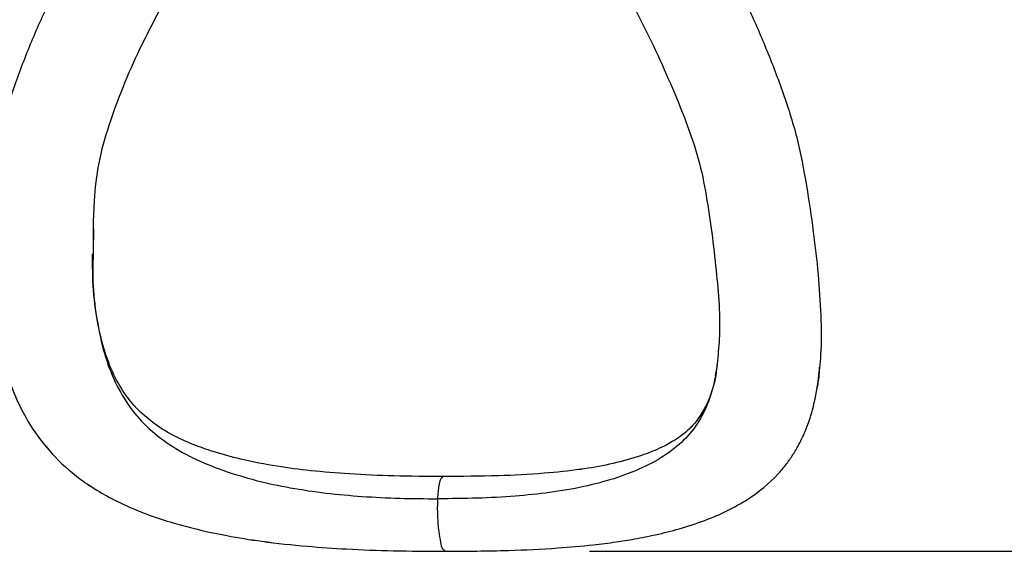
# Model space of a CAD drawing. Units: millimetres. Extents: x 10 to 287, y 10 to 410.
# Drawn here: x 136 to 142, y 192 to 196 of the extents above; entities that cross this region are included whole.
import ezdxf

# ---------------------------------------------------------------- set-up
doc = ezdxf.new("R2010")
doc.units = ezdxf.units.MM
doc.layers.add('FORMAT', color=7, linetype='Continuous')
doc.styles.add('SLDTEXTSTYLE0', font='TXT', dxfattribs={"width": 0.75})
doc.styles.add('SLDTEXTSTYLE1', font='TXT', dxfattribs={"width": 0.7})
doc.dimstyles.new('SLDDIMSTYLE1', dxfattribs={"dimtxt": 3.5, "dimasz": 3.302, "dimexe": 0, "dimexo": 0.0625, "dimgap": 0.875, "dimtad": 1, "dimlfac": 10, "dimrnd": 1e-09, "dimzin": 12, "dimdsep": 46, "dimtxsty": 'SLDTEXTSTYLE0', "dimsah": 1, "dimcen": 0.09, "dimadec": 0, "dimazin": 3, "dimtfac": 1, "dimtofl": 0, "dimtmove": 0, "dimatfit": 3, "dimfxl": 0, "dimfrac": 2, "dimtolj": 1, "dimtzin": 12, "dimarcsym": 0})

# ---------------------------------------------------------------- blocks, each defined once
blk = doc.blocks.new('_D_1')
at = {"layer": 'FORMAT', "color": 7}
for p, q in [((141.3934, 264.6839), (206.365, 264.6839)), ((205.365, 192.0375), (205.365, 264.6839)), ((139.6195, 192.0375), (206.365, 192.0375))]:
    blk.add_line(p, q, dxfattribs=at)
for points in [[(205.365, 264.6839), (204.857, 261.3819), (205.873, 261.3819)], [(205.365, 192.0375), (205.873, 195.3395), (204.857, 195.3395)]]:
    blk.add_solid(points, dxfattribs=at)
at = {"layer": 'FORMAT', "color": 7, "insert": (200.8533, 221.7134), "char_height": 3.5, "attachment_point": 1, "rotation": 90, "style": 'SLDTEXTSTYLE1'}
blk.add_mtext('~ 700', dxfattribs=at)

msp = doc.modelspace()

# ---------------------------------------------------------------- linework, layer by layer
at = {"color": 7, "linetype": 'Continuous', "lineweight": 25}
for p, q in [((136.1822, 194.2753), (136.1782, 194.1159)), ((140.5009, 193.3173), (140.4892, 193.2559))]:
    msp.add_line(p, q, dxfattribs=at)
for points, knots in [([(139.8023, 196.0615), (139.8905, 195.8899), (140.0657, 195.5489), (140.2553, 195.114), (140.378, 194.7656), (140.446, 194.4193), (140.4974, 194.0028), (140.5312, 193.6113), (140.5087, 193.3958), (140.5027, 193.3386)], [0, 0, 0, 0, 0.202625, 0.402727, 0.498055, 0.589805, 0.77258, 0.939662, 1, 1, 1, 1]), ([(140.5962, 196.0594), (140.6323, 195.9877), (140.7173, 195.8194), (140.8369, 195.5444), (140.9578, 195.2336), (141.0614, 194.9105), (141.1229, 194.5806), (141.1698, 194.2633), (141.2049, 193.9631), (141.2228, 193.6786), (141.2279, 193.4291), (141.2081, 193.2761), (141.2, 193.2133)], [0, 0, 0, 0, 0.081564, 0.191684, 0.30488, 0.420676, 0.536107, 0.64561, 0.746964, 0.843258, 0.935611, 1, 1, 1, 1]), ([(135.9128, 195.9173), (135.9039, 195.9011), (135.843, 195.7906), (135.7489, 195.5738), (135.6291, 195.2681), (135.5342, 194.9494), (135.4893, 194.6242), (135.4711, 194.4074), (135.4709, 194.3009), (135.4709, 194.3002)], [0, 0, 0, 0, 0.032672, 0.223715, 0.417992, 0.614953, 0.811246, 0.998845, 1, 1, 1, 1]), ([(136.7139, 195.9319), (136.6408, 195.7961), (136.4775, 195.4928), (136.313, 195.0891), (136.2105, 194.7344), (136.1768, 194.4299), (136.1783, 194.215), (136.1791, 194.0877)], [0, 0, 0, 0, 0.237231, 0.530239, 0.669221, 0.804079, 1, 1, 1, 1]), ([(135.4721, 194.2585), (135.4703, 194.2147), (135.4647, 194.0753), (135.4754, 193.843), (135.5058, 193.575), (135.5573, 193.338), (135.6258, 193.1365), (135.7184, 192.9451), (135.8497, 192.7547), (136.0037, 192.6021), (136.1558, 192.49), (136.3053, 192.4009), (136.5259, 192.2987), (136.7995, 192.2114), (137.0891, 192.1468), (137.3713, 192.1019), (137.6488, 192.0721), (137.9524, 192.0518), (138.2711, 192.0397), (138.4987, 192.0383), (138.6195, 192.0375)], [0, 0, 0, 0, 0.029082, 0.09255, 0.154068, 0.207918, 0.253157, 0.294948, 0.34864, 0.405863, 0.437839, 0.473847, 0.521164, 0.598854, 0.66388, 0.717951, 0.788391, 0.84898, 0.919837, 1, 1, 1, 1]), ([(135.4706, 194.2109), (135.4695, 194.183), (135.4649, 194.0594), (135.4756, 193.843), (135.5057, 193.575), (135.5573, 193.3379), (135.6258, 193.1365), (135.7184, 192.9451), (135.8497, 192.7546), (136.0037, 192.6021), (136.1557, 192.4899), (136.3053, 192.4009), (136.5259, 192.2987), (136.7995, 192.2113), (137.0892, 192.1467), (137.3714, 192.1018), (137.6488, 192.0721), (137.9524, 192.0517), (138.2711, 192.0397), (138.4987, 192.0383), (138.6195, 192.0375)], [0, 0, 0, 0, 0.018748, 0.082891, 0.145064, 0.199489, 0.245213, 0.287452, 0.341713, 0.399539, 0.431856, 0.468247, 0.51607, 0.594591, 0.66031, 0.714954, 0.78614, 0.847373, 0.918984, 1, 1, 1, 1]), ([(138.6044, 192.5563), (138.4902, 192.5571), (138.2734, 192.5585), (137.9668, 192.5719), (137.6974, 192.5937), (137.4461, 192.6265), (137.2203, 192.6703), (137.0265, 192.723), (136.8177, 192.7964), (136.5914, 192.9105), (136.4094, 193.0989), (136.3063, 193.2883), (136.2405, 193.4739), (136.1954, 193.6966), (136.1751, 193.9106), (136.175, 194.0483), (136.1749, 194.1007)], [0, 0, 0, 0, 0.101885, 0.19345, 0.273793, 0.343054, 0.419522, 0.478844, 0.522065, 0.617114, 0.702081, 0.750915, 0.808653, 0.877117, 0.953248, 1, 1, 1, 1]), ([(138.6044, 192.5563), (138.4902, 192.5571), (138.2734, 192.5585), (137.9668, 192.5719), (137.6974, 192.5937), (137.446, 192.6265), (137.2203, 192.6703), (137.0265, 192.723), (136.8177, 192.7964), (136.5914, 192.9105), (136.4094, 193.0989), (136.3063, 193.2882), (136.2404, 193.4738), (136.1962, 193.6966), (136.1779, 193.8602), (136.1769, 193.9476), (136.1768, 193.9496)], [0, 0, 0, 0, 0.10668, 0.202554, 0.286677, 0.359196, 0.439262, 0.501376, 0.54663, 0.646149, 0.735117, 0.786249, 0.846703, 0.918388, 0.998106, 1, 1, 1, 1]), ([(140.5035, 193.3312), (140.4955, 193.2806), (140.4812, 193.1894), (140.4313, 193.0435), (140.3508, 192.9171), (140.2404, 192.825), (140.1486, 192.7724), (140.0539, 192.7293), (139.928, 192.6835), (139.757, 192.6387), (139.5413, 192.6013), (139.2838, 192.5749), (138.9652, 192.5587), (138.7317, 192.5572), (138.6044, 192.5563)], [0, 0, 0, 0, 0.067778, 0.122167, 0.203508, 0.262533, 0.310992, 0.343386, 0.400503, 0.488255, 0.577373, 0.690495, 0.831183, 1, 1, 1, 1]), ([(141.211, 193.3143), (141.21, 193.2774), (141.2087, 193.2277), (141.1965, 193.1796), (141.1934, 193.1672)], [0, 0, 0, 0, 0.740784, 1, 1, 1, 1]), ([(138.6195, 192.0375), (138.7651, 192.0386), (139.0249, 192.0406), (139.367, 192.057), (139.6159, 192.0786), (139.793, 192.1009), (139.9369, 192.1238), (140.0832, 192.1528), (140.2464, 192.194), (140.4649, 192.2649), (140.7058, 192.3783), (140.8854, 192.5253), (140.9782, 192.635), (141.0237, 192.6988), (141.0698, 192.7755), (141.1204, 192.8814), (141.1731, 193.0343), (141.1934, 193.1559), (141.2049, 193.2249)], [0, 0, 0, 0, 0.1388999, 0.2477935, 0.3266687, 0.3772398, 0.4180729, 0.4656401, 0.5194723, 0.5786029, 0.6846639, 0.771589, 0.7973038, 0.821595, 0.8462896, 0.8826155, 0.9333424, 1, 1, 1, 1]), ([(138.6195, 192.0375), (138.7651, 192.0386), (139.0249, 192.0406), (139.367, 192.057), (139.6159, 192.0786), (139.793, 192.1009), (139.9369, 192.1238), (140.0832, 192.1527), (140.2464, 192.194), (140.4649, 192.2648), (140.7058, 192.3783), (140.8854, 192.5252), (140.9782, 192.635), (141.0237, 192.6988), (141.0698, 192.7755), (141.1204, 192.8813), (141.1731, 193.0343), (141.1934, 193.1558), (141.2049, 193.2248)], [0, 0, 0, 0, 0.1389024, 0.2477976, 0.3266741, 0.3772456, 0.4180794, 0.4656473, 0.5194804, 0.5786118, 0.6846744, 0.7715981, 0.7973132, 0.8216076, 0.8463025, 0.8826251, 0.9333489, 1, 1, 1, 1]), ([(140.433, 193.0624), (140.4033, 193.0089), (140.3518, 192.916), (140.2401, 192.8252), (140.1487, 192.7724), (140.0539, 192.7293), (139.928, 192.6835), (139.757, 192.6387), (139.5413, 192.6014), (139.2838, 192.5749), (138.9652, 192.5588), (138.7317, 192.5572), (138.6044, 192.5563)], [0, 0, 0, 0, 0.091593, 0.158912, 0.21418, 0.251126, 0.316269, 0.416351, 0.517992, 0.647008, 0.807464, 1, 1, 1, 1])]:
    msp.add_open_spline(points, degree=3, knots=knots, dxfattribs=at)
at = {"color": 8, "linetype": 'Continuous', "lineweight": 25}
for points, knots in [([(136.1791, 194.0877), (136.1775, 194.0393), (136.1732, 193.9071), (136.1943, 193.6981), (136.2362, 193.4683), (136.3045, 193.2605), (136.4004, 193.0757), (136.5278, 192.9173), (136.6858, 192.7862), (136.8717, 192.6803), (137.1567, 192.5649), (137.5499, 192.4664), (137.963, 192.4212), (138.3048, 192.4041), (138.4797, 192.4028), (138.5677, 192.4022)], [0, 0, 0, 0, 0.0427736, 0.1166857, 0.1849068, 0.2487056, 0.3091517, 0.367744, 0.4269823, 0.4892968, 0.5559627, 0.6979091, 0.8455429, 0.9222933, 1, 1, 1, 1]), ([(140.5027, 193.3386), (140.5018, 193.3269), (140.4959, 193.2523), (140.4637, 193.122), (140.3948, 192.9572), (140.2899, 192.8174), (140.1513, 192.7033), (139.9176, 192.5774), (139.5643, 192.47), (139.1763, 192.4224), (138.838, 192.4042), (138.6591, 192.4029), (138.5677, 192.4022)], [0, 0, 0, 0, 0.014767, 0.09445, 0.167891, 0.238939, 0.312538, 0.392668, 0.572515, 0.774322, 0.884778, 1, 1, 1, 1]), ([(138.5677, 192.4022), (138.5688, 192.4194), (138.5707, 192.4503), (138.5757, 192.4913), (138.5827, 192.5206), (138.5884, 192.5441), (138.5993, 192.5519), (138.6046, 192.5556)], [0, 0, 0, 0, 0.319478, 0.572992, 0.759033, 0.884735, 1, 1, 1, 1]), ([(138.6196, 192.0384), (138.614, 192.0427), (138.5951, 192.0572), (138.5876, 192.11), (138.576, 192.1662), (138.5705, 192.2278), (138.5671, 192.2832), (138.5658, 192.3421), (138.5671, 192.3822), (138.5677, 192.4022)], [0, 0, 0, 0, 0.0551231, 0.1863067, 0.3952727, 0.5284767, 0.6784182, 0.8401586, 1, 1, 1, 1])]:
    msp.add_open_spline(points, degree=3, knots=knots, dxfattribs=at)

# ---------------------------------------------------------------- dimensions: what is measured, and where the dimension line sits
at = {"layer": 'FORMAT', "color": 7}
dim = msp.add_linear_dim(base=(205.365, 264.6839), p1=(138.6195, 192.0375), p2=(140.3934, 264.6839), angle=90, dimstyle='SLDDIMSTYLE1', dxfattribs=at)
dim.commit()
dim.dimension.update_dxf_attribs({"geometry": '_D_1', "text_midpoint": (205.365, 227.6537), "dimtype": 160})

doc.saveas('drawing.dxf')
